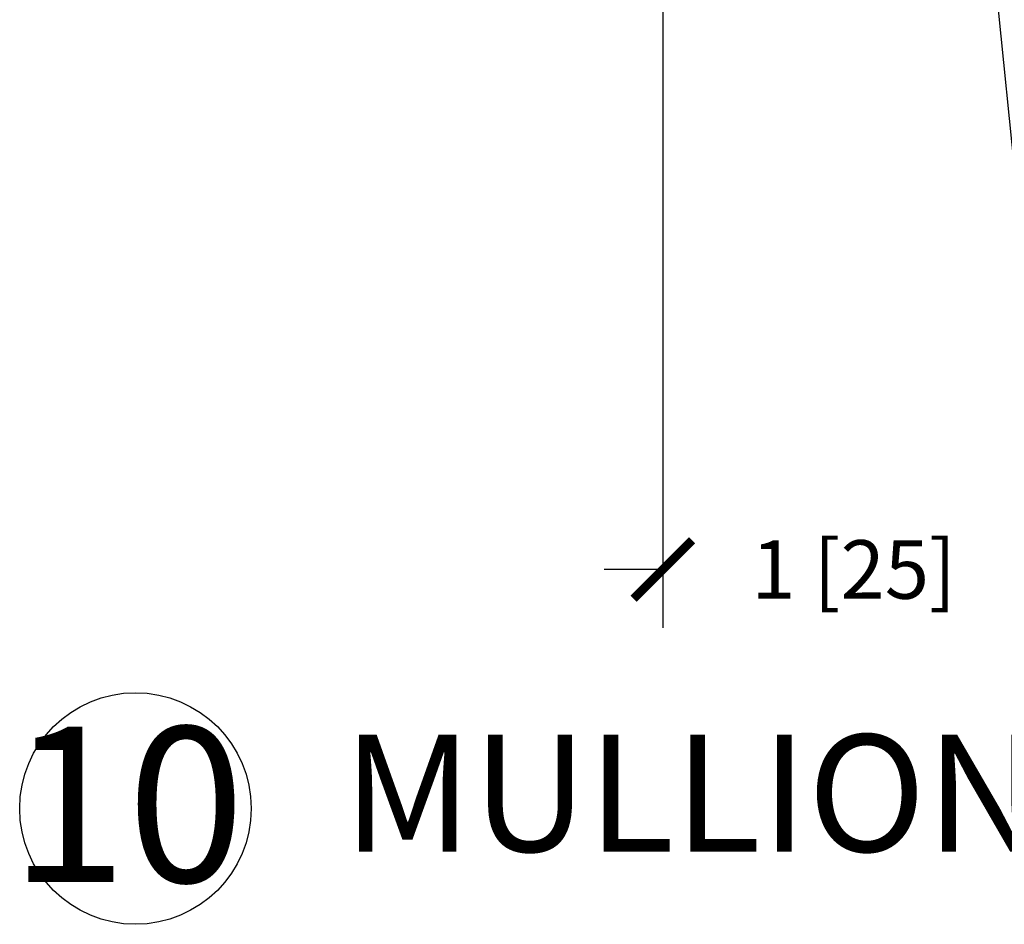
# Model space of a CAD drawing. Units: inches. Extents: x -51 to -13, y -32 to 69.
# Drawn here: x -25 to -23, y 36 to 39 of the extents above; entities that cross this region are included whole.
import ezdxf

# ---------------------------------------------------------------- set-up
doc = ezdxf.new("R2010")
doc.units = ezdxf.units.IN
doc.header["$MEASUREMENT"] = 0
doc.layers.get('Defpoints').update_dxf_attribs({"true_color": 0x737373})
doc.layers.add('Dimensions', color=7, linetype='Continuous')
doc.layers.add('WLabel', color=2, linetype='Continuous')
doc.layers.add('Frame', color=7, linetype='Continuous', lineweight=35)
doc.styles.add('ROMANS', font='romans.shx')
doc.styles.get("Standard").update_dxf_attribs({"font": 'arial.ttf'})
doc.dimstyles.new('SMALL + METRIC', dxfattribs={"dimtxt": 0.15, "dimasz": 0.15, "dimexe": 0.15, "dimexo": 0.175, "dimgap": 0.07, "dimtad": 0, "dimdec": 5, "dimzin": 0, "dimdsep": 46, "dimlunit": 5, "dimtxsty": 'ROMANS', "dimblk": 'ARCHTICK', "dimcen": 0.07, "dimclrd": 256, "dimclre": 256, "dimclrt": 256, "dimadec": 0, "dimazin": 0, "dimtfac": 1, "dimtdec": 5, "dimtofl": 0, "dimtmove": 0, "dimatfit": 3, "dimldrblk": 'CLOSEDBLANK', "dimfxl": 1, "dimtfillclr": 3, "dimtolj": 1, "dimtzin": 0, "dimarcsym": 0})

# ---------------------------------------------------------------- blocks, each defined once
blk = doc.blocks.new('_ArchTick')
at = {"color": 0, "linetype": 'ByBlock', "const_width": 0.15}
blk.add_lwpolyline([(-0.5, -0.5), (0.5, 0.5)], dxfattribs=at)
blk = doc.blocks.new('*D95')
at = {"layer": 'Defpoints', "color": 0, "transparency": 16777216}
for p in [(-23.5779, 38.8661), (-22.5987, 37.7305), (-23.5779, 37.2448)]:
    blk.add_point(p, dxfattribs=at)
at = {"layer": 'Dimensions', "lineweight": -2, "transparency": 16777216}
for p, q in [((-23.5779, 38.6911), (-23.5779, 37.0948)), ((-22.5987, 37.5555), (-22.5987, 37.0948)), ((-23.5779, 37.2448), (-23.7279, 37.2448)), ((-22.5987, 37.2448), (-22.4487, 37.2448))]:
    blk.add_line(p, q, dxfattribs=at)
at = {"layer": 'Dimensions', "lineweight": -2, "transparency": 16777216, "xscale": 0.15, "yscale": 0.15, "zscale": 0.15}
blk.add_blockref('_ArchTick', (-23.5779, 37.2448), dxfattribs=at)
at = {"layer": 'Dimensions', "lineweight": -2, "transparency": 16777216, "xscale": 0.15, "yscale": 0.15, "zscale": 0.15, "rotation": 180}
blk.add_blockref('_ArchTick', (-22.5987, 37.2448), dxfattribs=at)
at = {"layer": 'Dimensions', "lineweight": -3, "transparency": 16777216, "insert": (-23.0883, 37.2448), "char_height": 0.15, "attachment_point": 5, "style": 'ROMANS'}
blk.add_mtext('\\A1;1 [25]', dxfattribs=at)
blk = doc.blocks.new('_ClosedBlank')
at = {"color": 0, "linetype": 'ByBlock', "lineweight": -2}
for p, q in [((-1, 0.167), (0, 0)), ((-1, 0.167), (-1, -0.167)), ((0, 0), (-1, -0.167))]:
    blk.add_line(p, q, dxfattribs=at)

msp = doc.modelspace()

# ---------------------------------------------------------------- linework, layer by layer
at = {"layer": 'Frame', "color": 2, "lineweight": -3}
msp.add_lwpolyline([(-22.190024, 38.75985, -0.05924014), (-22.191728, 38.753488, -0.67729917), (-22.243527, 38.753488), (-22.284355, 38.824205), (-22.303304, 38.753488, -0.56655362), (-22.362471, 38.73951, 0.21395258), (-22.46945, 38.807312, -0.02406426), (-22.732354, 38.824205), (-22.66109, 38.122649, 0.37355185), (-22.641288, 38.105455), (-22.618653, 38.105455, 0.41421356), (-22.598653, 38.125455), (-22.598653, 38.169455), (-22.598653, 38.460455, -0.41421356), (-22.578653, 38.480455), (-22.496653, 38.480455, -0.03821475), (-22.49448, 38.480617), (-22.49451, 38.480617)], format="xyb", dxfattribs=at)
at = {"layer": 'WLabel', "lineweight": -3}
msp.add_circle((-24.930051, 36.632018), 0.296875, dxfattribs=at)

# ---------------------------------------------------------------- texts
at = {"layer": 'Frame', "lineweight": -3, "attachment_point": 1}
for s, width, gutter_width, heights, insert, char_height in [('\\pxqc;{\\H3.75x;10}', 3.94434884, 0.530967, [0], (-26.923411, 36.841394), 0.10619335), ('MULLION: 658D DOOR / FIXED', 6.29602954, 1, [0.959799], (-24.398414, 36.821434), 0.3)]:
    msp.add_mtext_dynamic_manual_height_columns(s, width=width, gutter_width=gutter_width, heights=heights, dxfattribs=dict(at, insert=insert, char_height=char_height))

# ---------------------------------------------------------------- dimensions: what is measured, and where the dimension line sits
at = {"layer": 'Dimensions', "lineweight": -3}
dim = msp.add_linear_dim(base=(-23.577898, 37.244757), p1=(-22.598653, 37.730455), p2=(-23.577898, 38.866103), dimstyle='SMALL + METRIC', override={"dimdec": 4}, dxfattribs=at)
dim.commit()
dim.dimension.update_dxf_attribs({"geometry": '*D95', "text_midpoint": (-23.088276, 37.244757)})

doc.saveas('drawing.dxf')
